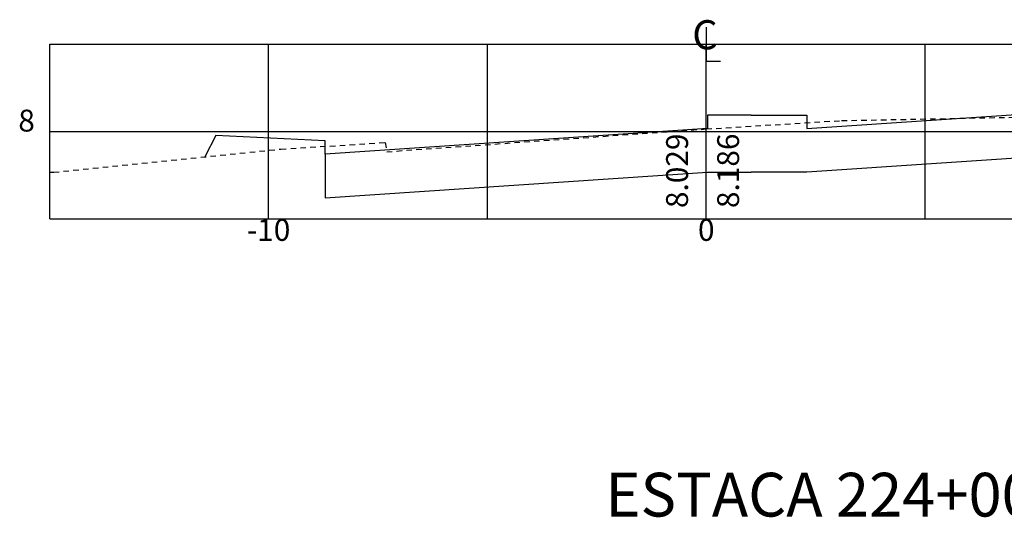
# Model space of a CAD drawing. Extents: x 181527 to 182529, y 1664632 to 1664733.
# Drawn here: x 182169 to 182191, y 1664692 to 1664703 of the extents above; entities that cross this region are included whole.
import ezdxf
from ezdxf.enums import TextEntityAlignment as Align

# ---------------------------------------------------------------- set-up
doc = ezdxf.new("R2010")
doc.units = 0
doc.linetypes.add('DASHED2', pattern=[0.375, 0.25, -0.125])
doc.layers.get('0').update_dxf_attribs({"linetype": 'CONTINUOUS'})
for name, color, linetype in [('XEG', 3, 'DASHED2'), ('XFG', 4, 'CONTINUOUS'), ('XGRID', 1, 'CONTINUOUS'), ('XGRIDT', 7, 'CONTINUOUS')]:
    doc.layers.add(name, color=color, linetype=linetype)
doc.styles.add('5MM', font='simplex.shx', dxfattribs={"height": 0.5})
doc.styles.add('S8', font='simplex')

# ---------------------------------------------------------------- blocks, each defined once
blk = doc.blocks.new('_CL')
for p, q in [((0, 0.0646), (0, -0.0651)), ((0, -0.0651), (0.0543, -0.0651))]:
    blk.add_line(p, q)
at = {"style": 'S8'}
blk.add_text('C', height=0.1111, dxfattribs=at).set_placement((-0.0049, -0.0201), align=Align.CENTER)
blk = doc.blocks.new('SEÇÕES_T3')
at = {"layer": 'XEG', "ltscale": 0.5}
blk.add_lwpolyline([(182169.23, 1664699.635), (182169.316, 1664699.634), (182169.316, 1664699.634), (182169.316, 1664699.634), (182169.316, 1664699.634), (182169.32, 1664699.634), (182169.32, 1664699.634), (182169.32, 1664699.634), (182169.321, 1664699.634), (182169.321, 1664699.634), (182169.321, 1664699.634), (182169.321, 1664699.634), (182169.321, 1664699.634), (182169.321, 1664699.634), (182169.321, 1664699.634), (182169.321, 1664699.634), (182169.321, 1664699.634), (182169.321, 1664699.634), (182174.51, 1664700.164), (182174.51, 1664700.164), (182174.51, 1664700.164), (182174.51, 1664700.164), (182174.51, 1664700.164), (182174.51, 1664700.164), (182174.51, 1664700.164), (182174.51, 1664700.164), (182174.51, 1664700.164), (182174.51, 1664700.164), (182176.89, 1664700.312), (182176.89, 1664700.312), (182176.89, 1664700.312), (182176.89, 1664700.312), (182176.89, 1664700.312), (182176.931, 1664700.104), (182176.931, 1664700.104), (182176.931, 1664700.104), (182176.931, 1664700.104), (182176.931, 1664700.104), (182176.931, 1664700.104), (182176.931, 1664700.104), (182176.931, 1664700.104), (182176.931, 1664700.104), (182176.931, 1664700.104), (182184.23, 1664700.624), (182184.231, 1664700.624), (182184.231, 1664700.624), (182184.231, 1664700.624), (182184.231, 1664700.624), (182184.231, 1664700.624), (182184.231, 1664700.624), (182184.231, 1664700.624), (182184.231, 1664700.624), (182184.231, 1664700.624), (182184.231, 1664700.624), (182187.321, 1664700.816), (182187.321, 1664700.816), (182187.321, 1664700.816), (182187.321, 1664700.816), (182187.321, 1664700.816), (182187.321, 1664700.816), (182187.321, 1664700.816), (182187.321, 1664700.816), (182187.321, 1664700.816), (182187.321, 1664700.816), (182195.74, 1664700.98)], dxfattribs=at)
at = {"layer": 'XFG'}
for points in [[(182185.259, 1664700.937), (182185.525, 1664700.937), (182186.525, 1664700.937), (182186.525, 1664700.637), (182195.527, 1664701.24), (182195.527, 1664700.24), (182186.525, 1664699.637), (182185.525, 1664699.637), (182185.259, 1664699.637)], [(182185.259, 1664700.937), (182184.259, 1664700.937), (182184.259, 1664700.637), (182175.522, 1664700.052), (182175.522, 1664699.052), (182184.259, 1664699.637), (182185.259, 1664699.637)], [(182173.022, 1664700.477), (182173.022, 1664700.477), (182172.777, 1664699.987)], [(182175.522, 1664700.052), (182175.522, 1664700.352), (182173.022, 1664700.477)]]:
    blk.add_lwpolyline(points, dxfattribs=at)
at = {"layer": 'XGRID'}
for p, q in [((182169.23, 1664702.566), (182204.23, 1664702.566)), ((182169.23, 1664698.566), (182169.23, 1664702.566)), ((182174.23, 1664698.566), (182174.23, 1664702.566)), ((182179.23, 1664698.566), (182179.23, 1664702.566)), ((182184.23, 1664698.566), (182184.23, 1664702.566)), ((182189.23, 1664698.566), (182189.23, 1664702.566)), ((182169.23, 1664700.566), (182204.23, 1664700.566)), ((182169.23, 1664698.566), (182204.23, 1664698.566))]:
    blk.add_line(p, q, dxfattribs=at)
at = {"layer": 'XGRIDT', "xscale": 6.002400960384154, "yscale": 6.002400960384154, "zscale": 6.002400960384154}
blk.add_blockref('_CL', (182184.23, 1664702.566), dxfattribs=at)
at = {"layer": 'XGRIDT', "style": '5MM'}
blk.add_text('8', height=0.5, dxfattribs=at).set_placement((182168.89, 1664700.566), align=Align.RIGHT)
for s, p in [('8.029', (182183.813, 1664698.816)), ('8.186', (182184.98, 1664698.816))]:
    blk.add_text(s, height=0.5, rotation=90, dxfattribs=at).set_placement(p)
for s, height, p in [('-10', 0.5, (182174.23, 1664698.066)), ('0', 0.5, (182184.23, 1664698.066)), ('ESTACA 224+00', 1, (182186.83, 1664691.762))]:
    blk.add_text(s, height=height, dxfattribs=at).set_placement(p, align=Align.CENTER)

msp = doc.modelspace()

# ---------------------------------------------------------------- block references
msp.add_blockref('SEÇÕES_T3', (0, 0))

doc.saveas('drawing.dxf')
